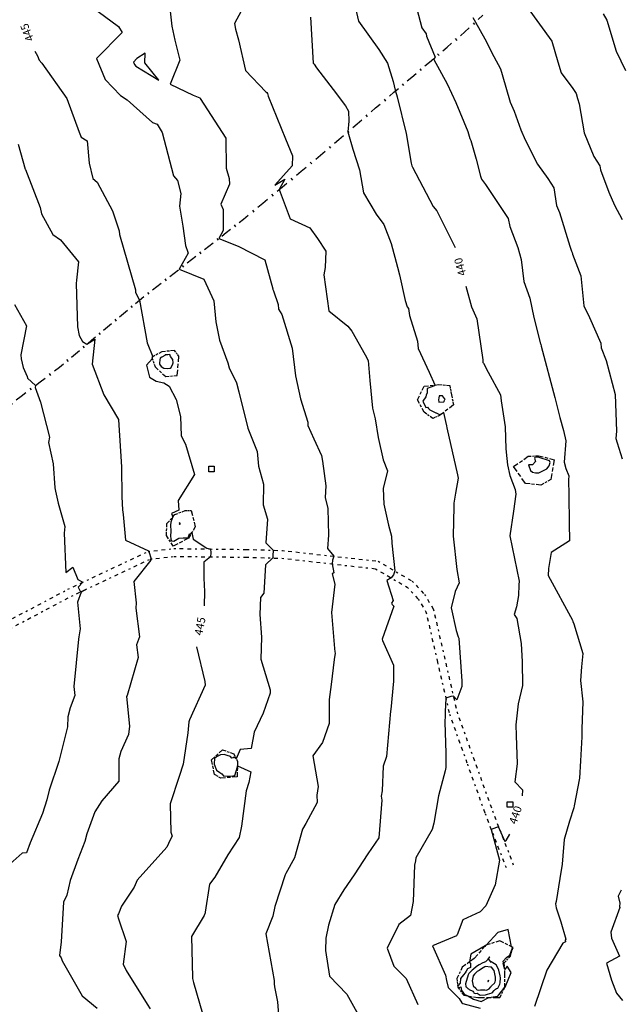
# Model space of a CAD drawing. Extents: x 413630 to 416068, y 379766 to 381267.
# Drawn here: x 414073 to 414204, y 380451 to 380665 of the extents above; entities that cross this region are included whole.
import ezdxf
from ezdxf.enums import TextEntityAlignment as Align

# ---------------------------------------------------------------- set-up
doc = ezdxf.new("R2010")
doc.units = 0
doc.linetypes.add('C_N', pattern=[0])
doc.linetypes.add('TKE', pattern=[5, 0.4, -0.85, 0.8, -0.9, 0.8, -0.85, 0.4])
for name, color, linetype in [('BORE_HOLE', 1, 'CONTINUOUS'), ('CONTOURS_-_NORMAL', 254, 'CONTINUOUS'), ('CONTOURS_-_PROMINENT', 253, 'CONTINUOUS'), ('FENCE_FE_L', 16, 'CONTINUOUS'), ('TOP_OF_BATTER', 4, 'CONTINUOUS'), ('TRACK_EDGE', 8, 'CONTINUOUS')]:
    doc.layers.add(name, color=color, linetype=linetype)
doc.styles.add('MTP', font='cour.ttf')

# ---------------------------------------------------------------- blocks, each defined once
blk = doc.blocks.new('FE')
at = {"layer": 'FENCE_FE_L', "color": 0}
for p, q in [((0, 0), (0.25, 0)), ((0.5, 0.05), (0.5, -0.05)), ((0.75, 0), (1, 0))]:
    blk.add_line(p, q, dxfattribs=at)
blk = doc.blocks.new('TB')
at = {"layer": 'TOP_OF_BATTER', "color": 0}
for p, q in [((0, 0), (0.3, 0)), ((0.4, 0), (0.6, 0)), ((0.7, 0), (1, 0))]:
    blk.add_line(p, q, dxfattribs=at)
blk = doc.blocks.new('PBH1')
at = {"layer": 'BORE_HOLE', "color": 0}
blk.add_lwpolyline([(0, -0.6), (-0.6, -0.6), (-0.6, 0.6), (0.6, 0.6), (0.6, -0.6), (0, -0.6)], dxfattribs=at)

msp = doc.modelspace()

# ---------------------------------------------------------------- linework, layer by layer
at = {"layer": 'CONTOURS_-_NORMAL', "linetype": 'C_N'}
for points in [[(414158.008, 380672.981), (414160.528, 380663.189), (414161.432, 380661.901), (414161.538, 380661.429), (414163.451, 380656.855), (414163.149, 380656.301), (414166.048, 380651.061), (414167.933, 380646.972), (414170.491, 380640.656), (414170.974, 380639.113), (414171.16, 380638.679), (414172.318, 380634.659), (414173.258, 380630.898), (414173.489, 380630.261), (414174.373, 380629.135), (414179.308, 380621.735), (414179.662, 380619.944), (414181.426, 380615.399), (414182.158, 380612.817), (414182.71, 380608.018), (414184.017, 380604.377), (414184.918, 380600.19), (414186.37, 380594.465), (414186.427, 380594.359), (414186.509, 380593.917), (414189.46, 380582.727), (414190.557, 380578.408), (414191.377, 380575.561), (414191.86, 380573.316), (414191.501, 380568.702), (414191.891, 380567.274), (414192.501, 380565.703), (414192.417, 380564.807), (414192.527, 380561.527), (414192.598, 380555.369), (414192.686, 380551.537), (414188.65, 380548.999), (414188.073, 380545.526), (414188.031, 380544.014), (414193.329, 380534.288), (414193.386, 380533.989), (414193.631, 380533.457), (414195.58, 380527.04), (414195.261, 380524.103), (414195.061, 380521.141), (414195.574, 380516.476), (414195.343, 380510.594), (414195.312, 380508.868), (414195.082, 380503.691), (414194.862, 380499.858), (414193.675, 380493.88), (414193.572, 380493.438), (414192.673, 380490.556), (414191.503, 380486.513), (414191.184, 380483.006), (414191.087, 380481.147), (414190.521, 380478.009), (414189.731, 380473.04), (414189.584, 380472.536), (414189.779, 380471.679), (414190.747, 380468.594), (414191.827, 380464.851), (414191.738, 380464.602), (414191.768, 380464.281), (414191.185, 380463.958), (414187.713, 380458.1), (414185.019, 380450.203)], [(414105.427, 380669.512), (414106.085, 380663.616), (414106.77, 380660.575), (414107.822, 380656.189), (414105.694, 380650.94), (414110.726, 380648.572), (414112.182, 380647.997), (414112.266, 380647.854), (414117.881, 380639.219), (414117.94, 380632.68), (414118.567, 380630.402), (414118.677, 380629.16), (414116.77, 380624.815), (414117.268, 380623.689), (414117.263, 380619.091), (414116.306, 380617.388), (414120.522, 380615.685), (414126.313, 380612.739), (414128.065, 380606.417), (414128.089, 380606.287), (414128.226, 380605.974), (414129.242, 380603.019), (414129.316, 380602), (414130.036, 380600.789), (414132.3, 380593.508), (414133.042, 380587.503), (414134.107, 380582.462), (414135.664, 380577.354), (414135.707, 380577.001), (414135.727, 380576.68), (414136.977, 380573.751), (414138.639, 380570.114), (414138.924, 380568.868), (414139.632, 380563.558), (414139.453, 380561.001), (414140.025, 380558.593), (414140.178, 380552.756), (414139.969, 380549.912), (414141.37, 380548.197), (414141.076, 380547.311), (414141.02, 380546.527), (414141.374, 380544.553), (414141.006, 380544.4), (414141.596, 380542.086), (414140.869, 380535.975), (414141.489, 380528.102), (414141.551, 380527.379), (414141.651, 380527.105), (414141.445, 380525.693), (414140.756, 380520.286), (414140.317, 380517.038), (414140.359, 380511.81), (414138.898, 380507.662), (414136.783, 380504.741), (414137.914, 380498.041), (414137.672, 380496.171), (414137.725, 380494.555), (414135.245, 380490.008), (414134.571, 380488.772), (414132.809, 380482.532), (414130.937, 380479.168), (414130.788, 380478.818), (414128.509, 380471.922), (414128.098, 380469.812), (414126.575, 380465.968), (414128.388, 380455.81), (414128.376, 380455.128), (414128.411, 380454.451), (414129.101, 380451.173), (414129.417, 380447.37)], [(414183.433, 380667.702), (414188.818, 380660.341), (414190.139, 380655.852), (414190.828, 380653.404), (414193.392, 380650.039), (414194.129, 380648.898), (414194.378, 380647.86), (414194.775, 380646.656), (414195.83, 380640.383), (414197.952, 380635.24), (414199.293, 380633.207), (414199.431, 380632.31), (414201.256, 380627.451), (414202.444, 380624.625), (414204.116, 380621.467)], [(414090.082, 380666.814), (414094.475, 380663.499), (414095.296, 380662.213), (414089.708, 380656.526), (414091.567, 380651.96), (414094.924, 380648.468), (414096.375, 380647.578), (414101.914, 380642.638), (414102.903, 380642.247), (414103.993, 380640.406), (414106.471, 380630.971), (414107.292, 380630.008), (414108.039, 380627.126), (414107.772, 380624.418), (414108.45, 380620.06), (414109.065, 380615.863), (414109.565, 380614.416), (414109.669, 380614.205), (414107.689, 380610.68), (414113.034, 380608.521), (414115.207, 380603.775), (414115.647, 380599.193), (414116.467, 380595.266), (414118.276, 380590.317), (414118.554, 380589.224), (414120.18, 380585.942), (414120.644, 380584.007), (414122.649, 380576.096), (414124.681, 380571.012), (414124.959, 380567.837), (414126.052, 380563.901), (414125.991, 380559.403), (414126.889, 380556.28), (414126.542, 380551.138), (414128.159, 380549.511), (414128.071, 380548.264), (414128.062, 380547.814), (414126.48, 380546.325), (414126.12, 380540.139), (414125.384, 380539.218), (414125.281, 380535.539), (414125.645, 380530.599), (414125.457, 380525.806), (414127.5, 380519.089), (414127.52, 380518.415), (414125.955, 380514.024), (414124.005, 380509.901), (414123.337, 380506.353), (414120.971, 380506.143), (414120.103, 380504.119), (414119.66, 380504.48), (414119.458, 380504.312), (414119.17, 380504.255), (414118.897, 380504.614), (414118.115, 380504.838), (414117.465, 380505.066), (414116.661, 380504.952), (414115.796, 380504.551), (414115.375, 380504.184), (414115.385, 380503.917), (414115.278, 380503.241), (414115.313, 380502.916), (414115.805, 380501.649), (414116.506, 380501.143), (414116.955, 380500.829), (414117.358, 380500.381), (414117.342, 380500.298), (414119.344, 380500.378), (414119.776, 380500.502), (414120.366, 380502.359), (414120.384, 380502.554), (414123.269, 380501.24), (414122.818, 380498.933), (414122.244, 380497.165), (414121.272, 380489.443), (414120.735, 380486.984), (414118.297, 380483.173), (414115.417, 380478.355), (414114.267, 380476.834), (414113.362, 380470.737), (414113.377, 380470.548), (414113.099, 380469.989), (414110.338, 380465.406), (414110.572, 380456.475), (414110.581, 380456.292), (414110.802, 380455.433), (414113.403, 380446.434)], [(414121.218, 380666.864), (414119.72, 380664.185), (414119.965, 380662.953), (414120.612, 380660.625), (414122.126, 380653.909), (414126.575, 380649.295), (414126.756, 380649.149), (414126.909, 380648.908), (414127.058, 380648.324), (414130.852, 380639.065), (414132.357, 380635.352), (414132.258, 380633.207), (414128.513, 380628.987), (414130.688, 380630.276), (414129.476, 380628.047), (414131.852, 380621.651), (414136.158, 380619.717), (414137.798, 380617.374), (414139.628, 380614.641), (414139.478, 380611.067), (414139.186, 380609.491), (414140.272, 380601.634), (414144.392, 380598.275), (414145.263, 380597.171), (414148.171, 380592.012), (414148.84, 380590.819), (414149.199, 380586.443), (414149.804, 380580.406), (414150.356, 380578.117), (414151.027, 380574.066), (414152.09, 380569.155), (414153.049, 380566.796), (414152.126, 380562.921), (414152.271, 380559.522), (414153.285, 380554.964), (414153.908, 380552.584), (414153.946, 380551.074), (414154.612, 380545), (414154.332, 380544.158), (414153.809, 380543.501), (414152.927, 380542.91), (414154.282, 380538.577), (414153.92, 380537.954), (414154.057, 380537.709), (414154.418, 380537.304), (414151.904, 380530.158), (414151.92, 380529.882), (414154.343, 380524.511), (414154.31, 380520.968), (414153.736, 380514.823), (414153.699, 380514.435), (414152.825, 380504.633), (414152.089, 380502.496), (414151.898, 380497.161), (414151.63, 380495.998), (414151.786, 380495.089), (414151.161, 380486.926), (414148.766, 380483.413), (414145.777, 380478.82), (414143.497, 380475.603), (414141.597, 380472.394), (414140.181, 380467.917), (414139.65, 380465.071), (414139.519, 380462.365), (414140.382, 380456.808), (414144.176, 380452.899), (414148.097, 380445.797)], [(414136.3, 380665.57), (414136.875, 380655.517), (414137.101, 380655.333), (414137.6, 380654.551), (414141.209, 380649.785), (414143.93, 380646.231), (414144.577, 380645.063), (414144.634, 380642.886), (414144.393, 380640.587), (414145.465, 380636.826), (414146.939, 380632.327), (414147.844, 380627.336), (414150.595, 380622.668), (414152.205, 380620.412), (414153.842, 380616.304), (414155.213, 380611.114), (414155.634, 380609.448), (414156.918, 380603.902), (414157.329, 380602.5), (414157.607, 380602.131), (414157.801, 380600.568), (414159.578, 380595.027), (414159.731, 380593.392), (414162.103, 380588.248), (414163.336, 380585.479), (414163.281, 380585.279), (414161.668, 380584.681), (414161.66, 380583.732), (414161.463, 380583.292), (414161.367, 380582.895), (414160.755, 380581.95), (414161.389, 380580.578), (414161.77, 380580.624), (414161.991, 380580.37), (414162.243, 380580.045), (414163.57, 380579.439), (414163.643, 380579.433), (414164.337, 380579.016), (414164.472, 380579.066), (414165.209, 380579.459), (414165.675, 380577.552), (414165.905, 380576.596), (414165.953, 380576.152), (414168.278, 380565.932), (414168.442, 380565.19), (414167.849, 380561.893), (414167.488, 380559.768), (414167.482, 380559.015), (414167.315, 380552.583), (414168.148, 380545.295), (414168.615, 380542.405), (414167.757, 380540.53), (414166.906, 380536.945), (414168.013, 380532.039), (414168.434, 380530.662), (414168.597, 380530.351), (414169.225, 380520.985), (414169.236, 380519.832), (414168.134, 380516.923), (414167.373, 380517.758), (414166.859, 380517.639), (414165.734, 380517.309), (414165.614, 380514.348), (414165.57, 380513.546), (414165.487, 380512.048), (414165.724, 380505.362), (414165.712, 380502.191), (414165.571, 380501.469), (414164.162, 380496.076), (414163.102, 380490.108), (414162.785, 380488.744), (414159.188, 380482.516), (414159.165, 380481.866), (414158.921, 380480.983), (414158.615, 380473.057), (414158.034, 380470.015), (414155.479, 380468.058), (414152.999, 380462.875), (414154.409, 380458.99), (414157.089, 380456.246), (414159.626, 380450.639)], [(414171.629, 380665.482), (414172.168, 380664.479), (414174.226, 380660.816), (414176.189, 380656.987), (414177.663, 380654.264), (414178.003, 380653.064), (414179.743, 380647.072), (414180.592, 380645.092), (414182.092, 380640.994), (414182.983, 380638.839), (414185.69, 380633.564), (414187.906, 380630.437), (414189.235, 380628.389), (414189.862, 380624.524), (414190.472, 380623.013), (414192.742, 380615.662), (414193.124, 380614.632), (414193.244, 380614.314), (414193.339, 380613.919), (414195.128, 380609.243), (414195.746, 380602.71), (414197.015, 380600.183), (414199.474, 380594.564), (414199.566, 380593.562), (414200.629, 380590.812), (414202.608, 380583.417), (414202.893, 380575.393), (414202.75, 380573.85), (414203.035, 380572.908), (414204.158, 380569.436)], [(414200.015, 380666.277), (414200.772, 380664.883), (414202.813, 380658.158), (414204.825, 380653.967)], [(414097.932, 380655.272), (414098.284, 380654.906), (414103.259, 380651.856), (414100.24, 380655.626), (414100.255, 380657.741), (414098.497, 380656.523), (414097.738, 380655.75), (414097.932, 380655.272)], [(414072.656, 380637.896), (414074.152, 380632.455), (414074.205, 380632.374), (414077.437, 380624.144), (414077.721, 380622.704), (414080.201, 380618.264), (414081.839, 380617.101), (414085.744, 380612.316), (414085.368, 380608.317), (414085.243, 380607.544), (414085.519, 380598.142), (414085.898, 380596.215), (414086.654, 380594.954), (414087.604, 380594.372), (414089.357, 380595.457), (414088.78, 380589.991), (414091.312, 380583.297), (414094.467, 380577.955), (414094.475, 380577.909), (414095.162, 380567.635), (414095.24, 380561.123), (414095.372, 380558.297), (414095.514, 380557.258), (414096.008, 380551.683), (414100.978, 380549.354), (414101.008, 380549.303), (414101.04, 380549.255), (414101.101, 380549.251), (414101.557, 380547.646), (414101.56, 380547.593), (414101.498, 380547.312), (414097.817, 380542.674), (414098.311, 380538.046), (414098.286, 380536.876), (414099.028, 380530.675), (414098.424, 380528.894), (414098.732, 380526.124), (414096.337, 380517.873), (414096.228, 380517.631), (414096.839, 380511.239), (414096.683, 380509.368), (414094.972, 380505.671), (414094.556, 380504.07), (414094.539, 380499.235), (414090.865, 380494.935), (414089.36, 380492.544), (414087.599, 380487.744), (414087.174, 380486.078), (414085.627, 380482.146), (414083.949, 380477.632), (414083.201, 380474.442), (414082.52, 380472.906), (414082.024, 380464.232), (414081.636, 380461.307), (414081.997, 380460.78), (414082.226, 380460.102), (414086.589, 380452.488), (414089.849, 380449.845)], [(414071.849, 380602.978), (414074.427, 380598.378), (414073.222, 380592.055), (414073.26, 380591.191), (414073.716, 380589.272), (414074.561, 380587.328), (414074.673, 380586.982), (414076.375, 380585.376), (414076.321, 380584.903), (414077.487, 380581.712), (414079.48, 380574.11), (414079.227, 380572.984), (414080.244, 380568.309), (414080.588, 380563.094), (414080.782, 380562.384), (414081.368, 380559.768), (414082.769, 380554.656), (414082.651, 380553.231), (414083.048, 380544.638), (414084.569, 380545.805), (414085.615, 380543.108), (414086.697, 380542.525), (414085.687, 380541.484), (414086.204, 380540.449), (414087.402, 380540.979), (414086.357, 380540.389), (414085.527, 380538.214), (414086.116, 380532.399), (414085.84, 380530.65), (414085.773, 380530.121), (414084.743, 380519.806), (414084.993, 380517.857), (414083.961, 380515.205), (414083.478, 380513.205), (414083.38, 380511.057), (414081.457, 380503.5), (414079.415, 380497.265), (414078.911, 380495.135), (414077.907, 380492.188), (414075.278, 380485.775), (414074.443, 380483.616), (414073.541, 380483.556), (414068.928, 380479.505)], [(414105.641, 380592.119), (414105.185, 380592.072), (414104.77, 380592.046), (414104.627, 380592.029), (414104.542, 380591.887), (414103.937, 380591.52), (414103.535, 380591.287), (414103.508, 380590.956), (414103.398, 380590.259), (414103.422, 380589.996), (414103.763, 380589.466), (414104.338, 380589.152), (414105.167, 380589.081), (414105.741, 380589.116), (414105.97, 380589.309), (414106.339, 380590.087), (414106.348, 380590.309), (414106.316, 380591.033), (414105.813, 380591.665), (414105.641, 380592.119)], [(414183.747, 380568.11), (414184.169, 380566.886), (414184.574, 380566.488), (414185.287, 380566.335), (414185.98, 380566.363), (414187.742, 380567.2), (414188.237, 380567.887), (414188.485, 380568.57), (414188.288, 380568.955), (414186.02, 380569.667), (414185.381, 380569.799), (414185.13, 380569.687), (414185.061, 380569.578), (414185.267, 380568.855), (414184.57, 380568.123), (414183.747, 380568.11)], [(414107.724, 380555.333), (414107.721, 380555.238), (414107.77, 380555.142), (414107.822, 380555.183), (414108.007, 380555.287), (414107.77, 380555.532), (414107.724, 380555.333)], [(414203.893, 380475.484), (414203.248, 380474.19), (414203.58, 380472.652), (414203.541, 380471.937), (414203.602, 380471.723), (414201.692, 380466.388), (414201.816, 380465.084), (414203.534, 380461.161), (414200.692, 380459.64), (414201.784, 380455.906), (414202.905, 380453.101), (414204.164, 380451.499)], [(414170.865, 380459.878), (414170.969, 380459.661), (414171.124, 380459.641), (414171.094, 380458.687), (414170.443, 380458.414), (414170.17, 380457.903), (414169.953, 380457.487), (414169.57, 380457.049), (414168.92, 380456.296), (414168.852, 380455.263), (414168.351, 380454.644), (414168.346, 380454.436), (414168.597, 380454.26), (414168.97, 380454.46), (414169.06, 380454.067), (414169.07, 380453.937), (414169.307, 380453.55), (414169.598, 380453.073), (414169.812, 380452.798), (414169.985, 380452.75), (414170.262, 380452.646), (414170.499, 380452.483), (414171.744, 380451.751), (414173.428, 380451.301), (414175.093, 380452.12), (414176.583, 380452.329), (414177.043, 380452.409), (414177.277, 380452.703), (414177.754, 380453.395), (414177.84, 380453.417), (414178.611, 380454.375), (414178.612, 380454.375), (414178.622, 380454.358), (414178.635, 380454.393), (414179.969, 380457.549), (414179.12, 380458.97), (414178.55, 380458.219), (414178.323, 380459.246), (414178.217, 380459.576), (414178.266, 380459.694), (414178.212, 380460.066), (414178.97, 380460.858), (414179.671, 380461.373), (414180.266, 380462.939), (414180.265, 380463.032), (414180.031, 380463.184), (414179.341, 380466.979), (414177.09, 380466.312), (414174.521, 380463.535), (414174.465, 380463.504), (414174.453, 380463.501), (414174.445, 380463.497), (414174.403, 380463.454), (414174.221, 380463.233), (414174.325, 380463.386), (414171.205, 380461.609), (414170.865, 380459.878)], [(414175.848, 380453.121), (414176.252, 380453.628), (414176.581, 380453.982), (414176.77, 380454.086), (414177.074, 380454.183), (414177.37, 380454.746), (414177.522, 380455.011), (414177.536, 380455.336), (414177.659, 380456.431), (414177.55, 380456.826), (414177.284, 380458.087), (414176.733, 380459.214), (414176.7, 380459.252), (414175.57, 380459.886), (414175.399, 380459.887), (414175.544, 380459.913), (414175.056, 380460.53), (414175.332, 380461.029), (414175.02, 380460.685), (414174.9, 380460.51), (414174.889, 380460.446), (414174.358, 380459.887), (414173.77, 380459.658), (414173.007, 380459.287), (414172.663, 380459.009), (414172.336, 380458.819), (414171.774, 380458.283), (414171.471, 380458.087), (414170.77, 380457.353), (414170.578, 380457.079), (414170.42, 380456.537), (414170.17, 380455.596), (414169.985, 380455.087), (414170.116, 380454.541), (414170.122, 380454.463), (414170.142, 380454.43), (414170.524, 380454.133), (414170.689, 380454.048), (414170.832, 380453.887), (414171.591, 380453.508), (414171.774, 380453.287), (414171.857, 380453.174), (414172.122, 380453.034), (414172.586, 380453.108), (414173.189, 380452.67), (414174.33, 380452.727), (414174.37, 380452.726), (414174.784, 380452.873), (414175.312, 380453.029), (414175.848, 380453.121)], [(414172.583, 380457.78), (414171.97, 380457.2), (414171.675, 380456.887), (414171.611, 380456.528), (414171.496, 380455.75), (414171.687, 380454.708), (414172.254, 380454.171), (414172.417, 380453.887), (414172.57, 380453.804), (414172.933, 380453.706), (414173.27, 380453.787), (414174.263, 380453.78), (414174.609, 380453.764), (414175.199, 380454.029), (414175.508, 380454.487), (414175.57, 380454.561), (414175.659, 380454.665), (414176.367, 380455.292), (414176.491, 380455.526), (414176.532, 380455.868), (414176.54, 380456.564), (414176.224, 380458.007), (414176.207, 380458.087), (414176.189, 380458.124), (414175.653, 380458.728), (414175.57, 380458.775), (414175.482, 380458.775), (414174.37, 380458.865), (414174.218, 380458.839), (414173.477, 380458.409), (414172.993, 380458.018), (414172.583, 380457.78)], [(414174.855, 380455.716), (414174.892, 380455.648), (414174.97, 380455.647), (414175.029, 380455.687), (414175.11, 380455.827), (414174.911, 380455.777), (414174.855, 380455.716)]]:
    msp.add_lwpolyline(points, dxfattribs=at)
at = {"layer": 'CONTOURS_-_PROMINENT'}
for points in [[(414144.765, 380673.236), (414146.737, 380664.696), (414151.121, 380658.524), (414153.073, 380655.54), (414154.284, 380651.565), (414154.713, 380649.652), (414154.785, 380649.481), (414154.762, 380649.439), (414155.138, 380648.18), (414157.101, 380640.194), (414158.199, 380633.736), (414158.359, 380633.202), (414158.488, 380632.884), (414162.961, 380624.347), (414163.812, 380623.353), (414167.793, 380615.429)], [(414076.281, 380658.177), (414076.812, 380657.148), (414077.228, 380656.181), (414077.764, 380655.567), (414083.241, 380647.835), (414085.918, 380640.541), (414086.355, 380639.436), (414087.652, 380638.643), (414088.091, 380633.762), (414088.918, 380630.392), (414089.838, 380629.613), (414093.189, 380623.415), (414094.602, 380619.005), (414094.719, 380618.205), (414098.144, 380606.161), (414098.207, 380605.882), (414098.211, 380605.644), (414099.072, 380603.972), (414099.072, 380603.972), (414100.707, 380594.64), (414101.954, 380591.626), (414101.876, 380591.526), (414101.782, 380591.479), (414101.779, 380591.447), (414101.836, 380591.138), (414100.572, 380589.776), (414101.248, 380587.187), (414102.646, 380586.302), (414104.322, 380585.913), (414105.517, 380585.226), (414107.066, 380582.341), (414107.95, 380578.602), (414108.129, 380574.408), (414109.047, 380572.598), (414110.997, 380566.014), (414107.476, 380560.33), (414107.631, 380558.205), (414107.631, 380558.205), (414106.016, 380557.487), (414106.299, 380556.751), (414105.836, 380555.609), (414105.818, 380554.989), (414105.867, 380553.687), (414105.858, 380553.406), (414105.765, 380552.806), (414105.869, 380551.786), (414106.009, 380551.566), (414106.543, 380551.492), (414107.635, 380552.101), (414108.551, 380552.214), (414109.626, 380552.231), (414109.932, 380553.067), (414110.231, 380553.078), (414110.449, 380553.336), (414110.712, 380551.907), (414113.691, 380549.922), (414114.516, 380549.775), (414114.559, 380548.924), (414114.541, 380548.076), (414113.081, 380546.927), (414113.071, 380543.419), (414113.204, 380540.498), (414113.155, 380537.433)], [(414170.086, 380606.984), (414171.336, 380602.457), (414172.485, 380599.85), (414173.77, 380590.925), (414173.811, 380590.403), (414173.95, 380590.216), (414174.945, 380588.258), (414177.65, 380583.319), (414177.77, 380581.998), (414178.667, 380576.374), (414178.799, 380571.545), (414179.044, 380569.455), (414179.185, 380568.115), (414179.651, 380565.797), (414180.852, 380562.711), (414180.962, 380561.725), (414180.5, 380558.003), (414179.65, 380552.673), (414181.726, 380542.737), (414181.601, 380541.986), (414181.536, 380539.629), (414181.135, 380537.196), (414180.638, 380535.537), (414181.215, 380534.648), (414182.119, 380529.217), (414182.362, 380525.228), (414182.411, 380520.077), (414181.47, 380516.095), (414180.947, 380511.525), (414181.015, 380509.177), (414181.241, 380503.017), (414180.734, 380499.069), (414182.393, 380497.32), (414182.354, 380496.011)], [(414165.279, 380581.778), (414165.37, 380581.874), (414165.467, 380582.19), (414165.576, 380582.429), (414165.447, 380582.518), (414165.028, 380583.145), (414164.257, 380583.144), (414164.212, 380582.608), (414164.118, 380582.287), (414164.221, 380581.738), (414165.279, 380581.778)], [(414111.447, 380528.467), (414113.268, 380520.911), (414113.32, 380520.111), (414109.962, 380512.564), (414109.791, 380512.145), (414109.554, 380509.751), (414108.575, 380502.947), (414107.669, 380500.24), (414105.71, 380494.315), (414105.889, 380488.121), (414106.149, 380487.277), (414105.696, 380486.431), (414105.016, 380484.873), (414098.556, 380477.667), (414097.874, 380476.191), (414095.157, 380472.023), (414094.5, 380470.328), (414094.282, 380469.957), (414094.457, 380469.232), (414096.18, 380464.319), (414095.518, 380459.37), (414096.125, 380458.018), (414100.709, 380450.665), (414101.401, 380449.694)], [(414179.589, 380487.682), (414178.817, 380486.319), (414178.663, 380486.044), (414177.21, 380489.328), (414176.745, 380489.148), (414175.619, 380488.728), (414177.422, 380482.054), (414176.448, 380476.644), (414174.452, 380472.113), (414173.206, 380470.791), (414169.471, 380469.083), (414168.2, 380465.79), (414168.107, 380465.737), (414168.072, 380465.558), (414162.845, 380463.358), (414165.646, 380457.03), (414165.902, 380455.863), (414166.218, 380454.301), (414168.626, 380451.921), (414169.22, 380450.966), (414169.443, 380450.835), (414173.188, 380449.834)]]:
    msp.add_lwpolyline(points, dxfattribs=at)
at = {"layer": 'TRACK_EDGE', "color": 250, "linetype": 'TKE'}
for points in [[(414062.135, 380529.751, 448.674), (414083.464, 380541.002, 447.224), (414100.926, 380549.231, 446.014), (414106.542, 380549.873, 445.564), (414122.518, 380549.676, 444.434), (414130.187, 380549.452, 443.844), (414150.989, 380547.118, 442.274), (414158.393, 380542.79, 441.714), (414159.519, 380541.596, 441.394), (414161.074, 380539.903, 441.334), (414163.008, 380536.728, 441.414), (414168.174, 380514.275, 440.924), (414175.878, 380492.764, 440.164), (414180.425, 380481.031, 439.604)], [(414062.868, 380528.217, 448.674), (414073.593, 380533.873, 447.949), (414084.223, 380539.481, 447.224), (414101.397, 380547.574, 446.014), (414106.628, 380548.175, 445.564), (414122.483, 380547.976, 444.434), (414130.067, 380547.756, 443.844), (414150.442, 380545.469, 442.274), (414157.324, 380541.446, 441.714), (414158.275, 380540.438, 441.394), (414159.716, 380538.881, 441.334), (414161.413, 380536.079, 441.414), (414163.934, 380525.12, 441.169), (414166.543, 380513.797, 440.924), (414170.426, 380502.946, 440.544), (414174.285, 380492.17, 440.164), (414178.84, 380480.417, 439.604)]]:
    msp.add_polyline3d(points, dxfattribs=at)

# ---------------------------------------------------------------- block references
at = {"layer": 'BORE_HOLE', "color": 7}
for p in [(414114.73, 380567.19, 444.73), (414179.69, 380494.14, 440.31)]:
    msp.add_blockref('PBH1', p, dxfattribs=at)
at = {"layer": 'FENCE_FE_L', "color": 7, "yscale": 5}
for p, xscale, rotation in [((414169.882, 380662.326, 438.258), 5.33184, 43.28501), ((414166.023, 380659.043, 438.703), 5.06655, 40.39308), ((414162.165, 380655.759, 439.149), 5.06644, 40.39308), ((414158.306, 380652.476, 439.594), 5.06655, 40.39308), ((414154.447, 380649.193, 440.039), 5.06655, 40.39308), ((414150.453, 380645.775, 440.421), 5.25688, 40.56051), ((414146.459, 380642.356, 440.802), 5.25753, 40.56051), ((414142.465, 380638.938, 441.184), 5.25688, 40.56051), ((414138.471, 380635.519, 441.566), 5.25753, 40.56051), ((414134.274, 380632.033, 441.769), 5.45591, 39.71481), ((414130.077, 380628.546, 441.971), 5.45655, 39.71481), ((414125.88, 380625.06, 442.173), 5.45591, 39.71481), ((414121.683, 380621.574, 442.376), 5.45591, 39.71481), ((414117.915, 380618.64, 442.813), 4.77558, 37.89936), ((414114.146, 380615.707, 443.251), 4.77576, 37.89936), ((414110.378, 380612.773, 443.688), 4.77558, 37.89936), ((414106.61, 380609.84, 444.125), 4.77497, 37.89936), ((414102.841, 380606.906, 444.563), 4.77637, 37.89936), ((414099.073, 380603.973, 445), 4.77497, 37.89936), ((414095.58, 380601.049, 445.305), 4.55531, 39.93504), ((414092.087, 380598.124, 445.609), 4.55595, 39.93504), ((414088.593, 380595.2, 445.914), 4.55607, 39.93504), ((414085.1, 380592.275, 446.218), 4.55595, 39.93504), ((414081.607, 380589.351, 446.523), 4.55531, 39.93504), ((414077.437, 380586.183, 446.903), 5.2369, 37.22612), ((414073.267, 380583.015, 447.283), 5.2369, 37.22612), ((414069.097, 380579.846, 447.664), 5.23751, 37.22612)]:
    msp.add_blockref('FE', p, dxfattribs=dict(at, xscale=xscale, rotation=rotation))
at = {"layer": 'TOP_OF_BATTER', "color": 7, "yscale": 10}
for p, xscale, rotation in [((414103.926, 380592.722, 444.676), 2.53408, 209.06339), ((414106.634, 380592.968, 444.627), 2.71915, 185.19061), ((414107.619, 380591.738, 444.599), 1.57579, 128.6882), ((414101.711, 380591.491, 445.04), 2.21836, 289.43144), ((414107.25, 380587.553, 444.806), 4.20124, 84.96114), ((414102.449, 380589.399, 444.803), 3.13805, 318.19057), ((414104.788, 380587.307, 444.903), 2.47426, 5.70598), ((414159.56, 380582.26, 441.358), 3.30267, 63.43495), ((414161.037, 380585.214, 441.194), 3.2212, 6.57787), ((414164.237, 380585.583, 440.924), 2.35091, 353.99355), ((414166.575, 380585.337, 440.738), 2.00346, 280.64249), ((414161.037, 380579.552, 441.281), 3.08461, 118.60898), ((414166.945, 380583.368, 440.729), 2.26996, 282.51786), ((414162.883, 380578.198, 441.217), 2.28933, 143.74078), ((414167.437, 380581.152, 440.777), 3.86448, 217.2287), ((414164.36, 380578.814, 441.085), 1.60031, 202.63914), ((414180.484, 380567.736, 439.903), 3.89238, 34.7026), ((414183.684, 380569.952, 439.583), 2.21841, 3.1784), ((414185.899, 380570.075, 439.091), 3.55315, 345.95985), ((414189.346, 380569.213, 439.145), 4.36994, 260.26393), ((414183.068, 380564.044, 439.833), 4.50643, 124.98785), ((414188.607, 380564.906, 439.34), 2.53408, 209.06339), ((414186.392, 380563.675, 439.552), 3.34442, 173.66548), ((414106.757, 380557.274, 444.886), 2.37775, 21.2555), ((414110.327, 380558.136, 444.93), 3.67139, 283.56311), ((414105.034, 380555.305, 445.315), 2.61643, 48.81201), ((414104.911, 380552.72, 445.331), 2.58792, 87.2758), ((414111.188, 380554.567, 444.945), 2.87106, 239.03967), ((414106.388, 380550.382, 445.342), 2.76546, 122.2821), ((414109.711, 380552.105, 445.055), 3.74313, 207.40707), ((414114.758, 380503.857, 444.222), 3.22063, 43.45252), ((414117.096, 380506.072, 444.403), 2.60854, 340.70373), ((414119.558, 380505.21, 444.15), 1.92615, 296.55175), ((414115.373, 380500.656, 444.466), 3.25954, 100.87557), ((414120.419, 380503.487, 443.913), 3.32528, 267.88018), ((414116.727, 380499.918, 444.315), 1.54206, 151.40733), ((414120.296, 380500.164, 444.223), 3.57747, 183.94298), ((414177.527, 380464.51, 438.671), 3.25598, 197.97864), ((414180.373, 380463.003, 439.045), 3.22037, 152.0981), ((414174.43, 380463.505, 439.01), 3.79603, 228.56701), ((414179.787, 380461.161, 439.107), 1.93297, 72.35244), ((414171.918, 380460.659, 438.77), 3.23104, 216.56844), ((414178.448, 380459.655, 439.128), 2.01518, 48.35938), ((414178.615, 380457.311, 438.919), 2.34994, 94.07519), ((414169.323, 380458.734, 439.337), 2.69607, 244.23331), ((414178.615, 380454.381, 438.999), 2.93, 90), ((414168.151, 380456.306, 439.616), 1.93232, 274.98772), ((414168.319, 380454.381, 439.063), 2.20986, 307.29511), ((414177.527, 380452.12, 439.405), 2.50916, 64.303), ((414169.658, 380452.623, 439.156), 3.05568, 350.52535)]:
    msp.add_blockref('TB', p, dxfattribs=dict(at, xscale=xscale, rotation=rotation))
for p, xscale in [((414108.973, 380558.136, 444.86), 1.354), ((414172.672, 380452.12, 438.597), 4.855)]:
    msp.add_blockref('TB', p, dxfattribs=dict(at, xscale=xscale))

# ---------------------------------------------------------------- texts
at = {"layer": 'CONTOURS_-_PROMINENT', "style": 'MTP'}
for s, rotation, p in [('445', 111.82232, (414075.385, 380662.533, 445)), ('440', 105.18757, (414169.699, 380611.413, 440)), ('445', 79.21499, (414113.075, 380532.803, 445)), ('440', 71.63557, (414181.719, 380491.599, 440))]:
    msp.add_text(s, height=1.75, rotation=rotation, dxfattribs=at).set_placement(p, align=Align.CENTER)

doc.saveas('drawing.dxf')
